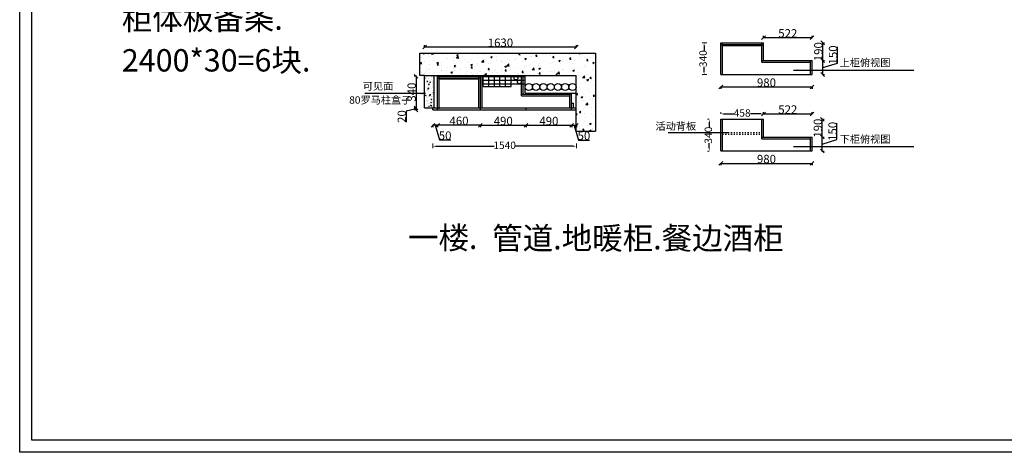
# Model space of a CAD drawing. Units: inches. Extents: x 2099305 to 2116026, y -78726 to -67930.
# Drawn here: x 2099305 to 2109877, y -78726 to -74084 of the extents above; entities that cross this region are included whole.
import ezdxf

# ---------------------------------------------------------------- set-up
doc = ezdxf.new("R2010")
doc.units = ezdxf.units.IN
doc.header["$MEASUREMENT"] = 0
doc.header["$PDMODE"] = 3
doc.linetypes.add('ACAD_ISO03W100', pattern=[30, 12, -18])
for name, color, linetype in [('0-FRAME', 1, 'Continuous'), ('3', 31, 'Continuous'), ('ZB_厨柜', 7, 'Continuous')]:
    doc.layers.add(name, color=color, linetype=linetype)
doc.styles.get("Standard").update_dxf_attribs({"font": 'txt', "bigfont": 'gbcbig.shx'})
doc.styles.add('ZB_宋体', font='txt')
doc.styles.add('新宋体', font='txt')
doc.styles.add('黑体', font='simhei.ttf')
doc.dimstyles.new('wang', dxfattribs={"dimtxt": 120, "dimasz": 30, "dimexe": 20, "dimexo": 150, "dimgap": 5, "dimtad": 0, "dimdec": 0, "dimtxsty": 'Standard', "dimcen": 2.5, "dimadec": 0, "dimazin": 0, "dimtfac": 1, "dimtdec": 0, "dimtmove": 0, "dimatfit": 3, "dimfxl": 100, "dimfxlon": 1, "dimlwd": 25, "dimlwe": 0, "dimarcsym": 0})
doc.dimstyles.new('赵娜家具(中比例)', dxfattribs={"dimtxt": 80, "dimasz": 80, "dimexe": 20, "dimexo": 40, "dimgap": 2, "dimtad": 1, "dimdec": 0, "dimdsep": 46, "dimtxsty": '新宋体', "dimblk": 'ARCHTICK', "dimcen": 0, "dimclrd": 3, "dimclre": 3, "dimclrt": 1, "dimadec": 0, "dimazin": 2, "dimtfac": 1, "dimtdec": 0, "dimtofl": 0, "dimtmove": 1, "dimatfit": 3, "dimfxl": 60, "dimfxlon": 1, "dimtolj": 1, "dimtzin": 0, "dimlwd": -1, "dimlwe": -1, "dimarcsym": 0})

# ---------------------------------------------------------------- blocks, each defined once
blk = doc.blocks.new('gdsgsgfdsgsdfgfds')
at = {"layer": '0-FRAME', "color": 4, "ltscale": 120}
for p, q in [((1018815, -703536), (1018815, -695205.5)), ((1018915.1, -703435.9), (1018915.1, -695305.6)), ((1031616.8, -703435.9), (1018915.1, -703435.9)), ((1031716.9, -703536), (1018815, -703536))]:
    blk.add_line(p, q, dxfattribs=at)
blk = doc.blocks.new('_Oblique')
at = {"color": 0, "linetype": 'ByBlock', "lineweight": -2}
blk.add_line((-0.5, -0.5), (0.5, 0.5), dxfattribs=at)
blk = doc.blocks.new('*D13')
at = {"layer": '3', "color": 3, "transparency": 16777216}
for p, q in [((2103652, -74382), (2103652, -74358)), ((2105282, -74378), (2103652, -74378)), ((2105282, -74382), (2105282, -74358))]:
    blk.add_line(p, q, dxfattribs=at)
at = {"layer": 'Defpoints', "color": 0, "linetype": 'ByBlock', "transparency": 16777216}
for p in [(2103652, -74378), (2103652, -74681), (2105282, -74681)]:
    blk.add_point(p, dxfattribs=at)
at = {"layer": '3', "color": 3, "linetype": 'ByBlock', "transparency": 16777216, "xscale": 40, "yscale": 40, "zscale": 40, "rotation": 180}
blk.add_blockref('_Oblique', (2103652, -74378), dxfattribs=at)
at = {"layer": '3', "color": 3, "linetype": 'ByBlock', "transparency": 16777216, "xscale": 40, "yscale": 40, "zscale": 40}
blk.add_blockref('_Oblique', (2105282, -74378), dxfattribs=at)
at = {"layer": '3', "color": 0, "linetype": 'ByBlock', "transparency": 16777216, "insert": (2104467, -74331), "char_height": 90, "attachment_point": 5, "style": '新宋体'}
blk.add_mtext('\\A1;1630', dxfattribs=at)
blk = doc.blocks.new('*D15')
at = {"layer": '3', "color": 3, "transparency": 16777216}
for p, q in [((2103565, -74691), (2103541, -74691)), ((2103561, -74691), (2103561, -75031)), ((2103565, -75031), (2103541, -75031))]:
    blk.add_line(p, q, dxfattribs=at)
at = {"layer": 'Defpoints', "color": 0, "linetype": 'ByBlock', "transparency": 16777216}
for p in [(2103792, -74691), (2103561, -75031), (2103787, -75031)]:
    blk.add_point(p, dxfattribs=at)
at = {"layer": '3', "color": 3, "linetype": 'ByBlock', "transparency": 16777216, "xscale": 40, "yscale": 40, "zscale": 40}
for p, rotation in [((2103561, -74691), 90), ((2103561, -75031), 270)]:
    blk.add_blockref('_Oblique', p, dxfattribs=dict(at, rotation=rotation))
at = {"layer": '3', "color": 0, "linetype": 'ByBlock', "transparency": 16777216, "insert": (2103514, -74861), "char_height": 90, "attachment_point": 5, "rotation": 90, "style": '新宋体'}
blk.add_mtext('\\A1;340', dxfattribs=at)
blk = doc.blocks.new('*D69')
at = {"layer": '3', "color": 3, "transparency": 16777216}
for p, q in [((2105232, -75214), (2105232, -75238)), ((2105282, -75218), (2105232, -75218)), ((2105257, -75218), (2105304, -75376)), ((2105282, -75214), (2105282, -75238)), ((2105304, -75376), (2105423, -75376))]:
    blk.add_line(p, q, dxfattribs=at)
at = {"layer": 'Defpoints', "color": 0, "linetype": 'ByBlock', "transparency": 16777216}
for p in [(2105232, -75031), (2105282, -75041), (2105232, -75218)]:
    blk.add_point(p, dxfattribs=at)
at = {"layer": '3', "color": 3, "linetype": 'ByBlock', "transparency": 16777216, "xscale": 40, "yscale": 40, "zscale": 40, "rotation": 180}
blk.add_blockref('_Oblique', (2105232, -75218), dxfattribs=at)
at = {"layer": '3', "color": 3, "linetype": 'ByBlock', "transparency": 16777216, "xscale": 40, "yscale": 40, "zscale": 40}
blk.add_blockref('_Oblique', (2105282, -75218), dxfattribs=at)
at = {"layer": '3', "color": 0, "linetype": 'ByBlock', "transparency": 16777216, "insert": (2105363, -75329), "char_height": 90, "attachment_point": 5, "style": '新宋体'}
blk.add_mtext('\\A1;50', dxfattribs=at)
blk = doc.blocks.new('*D70')
at = {"layer": '3', "color": 3, "transparency": 16777216}
for p, q in [((2104742, -75214), (2104742, -75238)), ((2105232, -75218), (2104742, -75218)), ((2105232, -75214), (2105232, -75238))]:
    blk.add_line(p, q, dxfattribs=at)
at = {"layer": 'Defpoints', "color": 0, "linetype": 'ByBlock', "transparency": 16777216}
for p in [(2104742, -75041), (2105232, -75051), (2104742, -75218)]:
    blk.add_point(p, dxfattribs=at)
at = {"layer": '3', "color": 3, "linetype": 'ByBlock', "transparency": 16777216, "xscale": 40, "yscale": 40, "zscale": 40, "rotation": 180}
blk.add_blockref('_Oblique', (2104742, -75218), dxfattribs=at)
at = {"layer": '3', "color": 3, "linetype": 'ByBlock', "transparency": 16777216, "xscale": 40, "yscale": 40, "zscale": 40}
blk.add_blockref('_Oblique', (2105232, -75218), dxfattribs=at)
at = {"layer": '3', "color": 0, "linetype": 'ByBlock', "transparency": 16777216, "insert": (2104987, -75171), "char_height": 90, "attachment_point": 5, "style": '新宋体'}
blk.add_mtext('\\A1;490', dxfattribs=at)
blk = doc.blocks.new('*D71')
at = {"layer": '3', "color": 3, "transparency": 16777216}
for p, q in [((2103742, -75212), (2103742, -75236)), ((2103792, -75216), (2103742, -75216)), ((2103767, -75216), (2103814, -75374)), ((2103792, -75212), (2103792, -75236)), ((2103814, -75374), (2103933, -75374))]:
    blk.add_line(p, q, dxfattribs=at)
at = {"layer": 'Defpoints', "color": 0, "linetype": 'ByBlock', "transparency": 16777216}
for p in [(2103742, -75051), (2103792, -75041), (2103742, -75216)]:
    blk.add_point(p, dxfattribs=at)
at = {"layer": '3', "color": 3, "linetype": 'ByBlock', "transparency": 16777216, "xscale": 40, "yscale": 40, "zscale": 40, "rotation": 180}
blk.add_blockref('_Oblique', (2103742, -75216), dxfattribs=at)
at = {"layer": '3', "color": 3, "linetype": 'ByBlock', "transparency": 16777216, "xscale": 40, "yscale": 40, "zscale": 40}
blk.add_blockref('_Oblique', (2103792, -75216), dxfattribs=at)
at = {"layer": '3', "color": 0, "linetype": 'ByBlock', "transparency": 16777216, "insert": (2103873, -75327), "char_height": 90, "attachment_point": 5, "style": '新宋体'}
blk.add_mtext('\\A1;50', dxfattribs=at)
blk = doc.blocks.new('*D72')
at = {"layer": '3', "color": 3, "transparency": 16777216}
for p, q in [((2104252, -75214), (2104252, -75238)), ((2104742, -75218), (2104252, -75218)), ((2104742, -75214), (2104742, -75238))]:
    blk.add_line(p, q, dxfattribs=at)
at = {"layer": 'Defpoints', "color": 0, "linetype": 'ByBlock', "transparency": 16777216}
for p in [(2104252, -75051), (2104742, -75041), (2104252, -75218)]:
    blk.add_point(p, dxfattribs=at)
at = {"layer": '3', "color": 3, "linetype": 'ByBlock', "transparency": 16777216, "xscale": 40, "yscale": 40, "zscale": 40, "rotation": 180}
blk.add_blockref('_Oblique', (2104252, -75218), dxfattribs=at)
at = {"layer": '3', "color": 3, "linetype": 'ByBlock', "transparency": 16777216, "xscale": 40, "yscale": 40, "zscale": 40}
blk.add_blockref('_Oblique', (2104742, -75218), dxfattribs=at)
at = {"layer": '3', "color": 0, "linetype": 'ByBlock', "transparency": 16777216, "insert": (2104497, -75171), "char_height": 90, "attachment_point": 5, "style": '新宋体'}
blk.add_mtext('\\A1;490', dxfattribs=at)
blk = doc.blocks.new('*D73')
at = {"layer": '3', "color": 3, "transparency": 16777216}
for p, q in [((2103792, -75212), (2103792, -75236)), ((2104252, -75216), (2103792, -75216)), ((2104252, -75212), (2104252, -75236))]:
    blk.add_line(p, q, dxfattribs=at)
at = {"layer": 'Defpoints', "color": 0, "linetype": 'ByBlock', "transparency": 16777216}
for p in [(2103792, -75031), (2104252, -75051), (2103792, -75216)]:
    blk.add_point(p, dxfattribs=at)
at = {"layer": '3', "color": 3, "linetype": 'ByBlock', "transparency": 16777216, "xscale": 40, "yscale": 40, "zscale": 40, "rotation": 180}
blk.add_blockref('_Oblique', (2103792, -75216), dxfattribs=at)
at = {"layer": '3', "color": 3, "linetype": 'ByBlock', "transparency": 16777216, "xscale": 40, "yscale": 40, "zscale": 40}
blk.add_blockref('_Oblique', (2104252, -75216), dxfattribs=at)
at = {"layer": '3', "color": 0, "linetype": 'ByBlock', "transparency": 16777216, "insert": (2104022, -75169), "char_height": 90, "attachment_point": 5, "style": '新宋体'}
blk.add_mtext('\\A1;460', dxfattribs=at)
blk = doc.blocks.new('*D83')
at = {"layer": '3', "color": 3, "transparency": 16777216}
for p, q in [((2108080, -75370), (2108080, -75194)), ((2107918, -75343), (2107942, -75343)), ((2107922, -75493), (2107922, -75343)), ((2107922, -75418), (2108080, -75370)), ((2107918, -75493), (2107942, -75493))]:
    blk.add_line(p, q, dxfattribs=at)
at = {"layer": 'Defpoints', "color": 0, "linetype": 'ByBlock', "transparency": 16777216}
for p in [(2107813, -75343), (2107922, -75343), (2107813, -75493)]:
    blk.add_point(p, dxfattribs=at)
at = {"layer": '3', "color": 3, "linetype": 'ByBlock', "transparency": 16777216, "xscale": 40, "yscale": 40, "zscale": 40}
for p, rotation in [((2107922, -75343), 90), ((2107922, -75493), 270)]:
    blk.add_blockref('_Oblique', p, dxfattribs=dict(at, rotation=rotation))
at = {"layer": '3', "color": 0, "linetype": 'ByBlock', "transparency": 16777216, "insert": (2108033, -75282), "char_height": 90, "attachment_point": 5, "rotation": 90, "style": '新宋体'}
blk.add_mtext('\\A1;150', dxfattribs=at)
blk = doc.blocks.new('*D84')
at = {"layer": '3', "color": 3, "transparency": 16777216}
for p, q in [((2107918, -75153), (2107942, -75153)), ((2107922, -75343), (2107922, -75153)), ((2107918, -75343), (2107942, -75343))]:
    blk.add_line(p, q, dxfattribs=at)
at = {"layer": 'Defpoints', "color": 0, "linetype": 'ByBlock', "transparency": 16777216}
for p in [(2107291, -75153), (2107922, -75153), (2107813, -75343)]:
    blk.add_point(p, dxfattribs=at)
at = {"layer": '3', "color": 3, "linetype": 'ByBlock', "transparency": 16777216, "xscale": 40, "yscale": 40, "zscale": 40}
for p, rotation in [((2107922, -75153), 90), ((2107922, -75343), 270)]:
    blk.add_blockref('_Oblique', p, dxfattribs=dict(at, rotation=rotation))
at = {"layer": '3', "color": 0, "linetype": 'ByBlock', "transparency": 16777216, "insert": (2107875, -75248), "char_height": 90, "attachment_point": 5, "rotation": 90, "style": '新宋体'}
blk.add_mtext('\\A1;190', dxfattribs=at)
blk = doc.blocks.new('*D85')
at = {"layer": '3', "color": 3, "transparency": 16777216}
for p, q in [((2108085, -74550), (2108085, -74374)), ((2107923, -74522), (2107947, -74522)), ((2107927, -74672), (2107927, -74522)), ((2107927, -74597), (2108085, -74550)), ((2107923, -74672), (2107947, -74672))]:
    blk.add_line(p, q, dxfattribs=at)
at = {"layer": 'Defpoints', "color": 0, "linetype": 'ByBlock', "transparency": 16777216}
for p in [(2107813, -74522), (2107927, -74522), (2107813, -74672)]:
    blk.add_point(p, dxfattribs=at)
at = {"layer": '3', "color": 3, "linetype": 'ByBlock', "transparency": 16777216, "xscale": 40, "yscale": 40, "zscale": 40}
for p, rotation in [((2107927, -74522), 90), ((2107927, -74672), 270)]:
    blk.add_blockref('_Oblique', p, dxfattribs=dict(at, rotation=rotation))
at = {"layer": '3', "color": 0, "linetype": 'ByBlock', "transparency": 16777216, "insert": (2108038, -74462), "char_height": 90, "attachment_point": 5, "rotation": 90, "style": '新宋体'}
blk.add_mtext('\\A1;150', dxfattribs=at)
blk = doc.blocks.new('*D86')
at = {"layer": '3', "color": 3, "transparency": 16777216}
for p, q in [((2107923, -74332), (2107947, -74332)), ((2107927, -74522), (2107927, -74332)), ((2107923, -74522), (2107947, -74522))]:
    blk.add_line(p, q, dxfattribs=at)
at = {"layer": 'Defpoints', "color": 0, "linetype": 'ByBlock', "transparency": 16777216}
for p in [(2107291, -74332), (2107927, -74332), (2107813, -74522)]:
    blk.add_point(p, dxfattribs=at)
at = {"layer": '3', "color": 3, "linetype": 'ByBlock', "transparency": 16777216, "xscale": 40, "yscale": 40, "zscale": 40}
for p, rotation in [((2107927, -74332), 90), ((2107927, -74522), 270)]:
    blk.add_blockref('_Oblique', p, dxfattribs=dict(at, rotation=rotation))
at = {"layer": '3', "color": 0, "linetype": 'ByBlock', "transparency": 16777216, "insert": (2107880, -74427), "char_height": 90, "attachment_point": 5, "rotation": 90, "style": '新宋体'}
blk.add_mtext('\\A1;190', dxfattribs=at)
blk = doc.blocks.new('*D33')
at = {"layer": '3', "color": 3, "transparency": 16777216}
for p, q in [((2107291, -74281), (2107291, -74257)), ((2107813, -74277), (2107291, -74277)), ((2107813, -74281), (2107813, -74257))]:
    blk.add_line(p, q, dxfattribs=at)
at = {"layer": 'Defpoints', "color": 0, "linetype": 'ByBlock', "transparency": 16777216}
for p in [(2107291, -74277), (2107291, -74522), (2107813, -74522)]:
    blk.add_point(p, dxfattribs=at)
at = {"layer": '3', "color": 3, "linetype": 'ByBlock', "transparency": 16777216, "xscale": 40, "yscale": 40, "zscale": 40, "rotation": 180}
blk.add_blockref('_Oblique', (2107291, -74277), dxfattribs=at)
at = {"layer": '3', "color": 3, "linetype": 'ByBlock', "transparency": 16777216, "xscale": 40, "yscale": 40, "zscale": 40}
blk.add_blockref('_Oblique', (2107813, -74277), dxfattribs=at)
at = {"layer": '3', "color": 0, "linetype": 'ByBlock', "transparency": 16777216, "insert": (2107552, -74230), "char_height": 90, "attachment_point": 5, "style": '新宋体'}
blk.add_mtext('\\A1;522', dxfattribs=at)
blk = doc.blocks.new('*D87')
at = {"layer": '3', "color": 3, "transparency": 16777216}
for p, q in [((2106833, -74802), (2106833, -74826)), ((2106833, -74806), (2107813, -74806)), ((2107813, -74802), (2107813, -74826))]:
    blk.add_line(p, q, dxfattribs=at)
at = {"layer": 'Defpoints', "color": 0, "linetype": 'ByBlock', "transparency": 16777216}
for p in [(2106833, -74672), (2107813, -74672), (2107813, -74806)]:
    blk.add_point(p, dxfattribs=at)
at = {"layer": '3', "color": 3, "linetype": 'ByBlock', "transparency": 16777216, "xscale": 40, "yscale": 40, "zscale": 40, "rotation": 180}
blk.add_blockref('_Oblique', (2106833, -74806), dxfattribs=at)
at = {"layer": '3', "color": 3, "linetype": 'ByBlock', "transparency": 16777216, "xscale": 40, "yscale": 40, "zscale": 40}
blk.add_blockref('_Oblique', (2107813, -74806), dxfattribs=at)
at = {"layer": '3', "color": 0, "linetype": 'ByBlock', "transparency": 16777216, "insert": (2107323, -74759), "char_height": 90, "attachment_point": 5, "style": '新宋体'}
blk.add_mtext('\\A1;980', dxfattribs=at)
blk = doc.blocks.new('*D34')
at = {"layer": '3', "color": 3, "transparency": 16777216}
for p, q in [((2107291, -75099), (2107291, -75075)), ((2107291, -75095), (2107813, -75095)), ((2107813, -75099), (2107813, -75075))]:
    blk.add_line(p, q, dxfattribs=at)
at = {"layer": 'Defpoints', "color": 0, "linetype": 'ByBlock', "transparency": 16777216}
for p in [(2107291, -75153), (2107813, -75095), (2107813, -75353)]:
    blk.add_point(p, dxfattribs=at)
at = {"layer": '3', "color": 3, "linetype": 'ByBlock', "transparency": 16777216, "xscale": 40, "yscale": 40, "zscale": 40, "rotation": 180}
blk.add_blockref('_Oblique', (2107291, -75095), dxfattribs=at)
at = {"layer": '3', "color": 3, "linetype": 'ByBlock', "transparency": 16777216, "xscale": 40, "yscale": 40, "zscale": 40}
blk.add_blockref('_Oblique', (2107813, -75095), dxfattribs=at)
at = {"layer": '3', "color": 0, "linetype": 'ByBlock', "transparency": 16777216, "insert": (2107552, -75048), "char_height": 90, "attachment_point": 5, "style": '新宋体'}
blk.add_mtext('\\A1;522', dxfattribs=at)
blk = doc.blocks.new('*D88')
at = {"layer": '3', "color": 3, "transparency": 16777216}
for p, q in [((2106833, -75622), (2106833, -75646)), ((2106833, -75626), (2107813, -75626)), ((2107813, -75622), (2107813, -75646))]:
    blk.add_line(p, q, dxfattribs=at)
at = {"layer": 'Defpoints', "color": 0, "linetype": 'ByBlock', "transparency": 16777216}
for p in [(2106833, -75493), (2107813, -75493), (2107813, -75626)]:
    blk.add_point(p, dxfattribs=at)
at = {"layer": '3', "color": 3, "linetype": 'ByBlock', "transparency": 16777216, "xscale": 40, "yscale": 40, "zscale": 40, "rotation": 180}
blk.add_blockref('_Oblique', (2106833, -75626), dxfattribs=at)
at = {"layer": '3', "color": 3, "linetype": 'ByBlock', "transparency": 16777216, "xscale": 40, "yscale": 40, "zscale": 40}
blk.add_blockref('_Oblique', (2107813, -75626), dxfattribs=at)
at = {"layer": '3', "color": 0, "linetype": 'ByBlock', "transparency": 16777216, "insert": (2107323, -75579), "char_height": 90, "attachment_point": 5, "style": '新宋体'}
blk.add_mtext('\\A1;980', dxfattribs=at)
blk = doc.blocks.new('*D36')
at = {"layer": '3', "color": 3, "transparency": 16777216}
for p, q in [((2103561, -75041), (2103455, -75064)), ((2103565, -75031), (2103541, -75031)), ((2103565, -75051), (2103541, -75051)), ((2103561, -75031), (2103561, -75051)), ((2103455, -75064), (2103455, -75183))]:
    blk.add_line(p, q, dxfattribs=at)
at = {"layer": 'Defpoints', "color": 0, "linetype": 'ByBlock', "transparency": 16777216}
for p in [(2103561, -75051), (2103787, -75031), (2103787, -75051)]:
    blk.add_point(p, dxfattribs=at)
at = {"layer": '3', "color": 3, "linetype": 'ByBlock', "transparency": 16777216, "xscale": 40, "yscale": 40, "zscale": 40}
for p, rotation in [((2103561, -75031), 90), ((2103561, -75051), 270)]:
    blk.add_blockref('_Oblique', p, dxfattribs=dict(at, rotation=rotation))
at = {"layer": '3', "color": 0, "linetype": 'ByBlock', "transparency": 16777216, "insert": (2103408, -75123), "char_height": 90, "attachment_point": 5, "rotation": 90, "style": '新宋体'}
blk.add_mtext('\\A1;20', dxfattribs=at)
blk = doc.blocks.new('*D108')
at = {"color": 251, "linetype": 'ByBlock', "lineweight": 0, "transparency": 16777216}
for p, q in [((2103742, -75412), (2103742, -75462)), ((2105282, -75412), (2105282, -75462))]:
    blk.add_line(p, q, dxfattribs=at)
at = {"color": 251, "lineweight": 25, "transparency": 16777216}
for p, q in [((2103772, -75442), (2104399, -75442)), ((2105252, -75442), (2104624, -75442))]:
    blk.add_line(p, q, dxfattribs=at)
at = {"color": 251, "linetype": 'ByBlock', "transparency": 16777216}
for points in [[(2103772, -75437), (2103772, -75447), (2103742, -75442)], [(2105252, -75437), (2105252, -75447), (2105282, -75442)]]:
    blk.add_solid(points, dxfattribs=at)
at = {"layer": 'Defpoints', "color": 0, "linetype": 'ByBlock', "transparency": 16777216}
for p in [(2103742, -75051), (2105282, -75051), (2105282, -75442)]:
    blk.add_point(p, dxfattribs=at)
at = {"color": 0, "linetype": 'ByBlock', "transparency": 16777216, "insert": (2104512, -75442), "char_height": 80, "attachment_point": 5, "style": '黑体'}
blk.add_mtext('1540', dxfattribs=at)
blk = doc.blocks.new('*D109')
at = {"color": 251, "linetype": 'ByBlock', "lineweight": 0, "transparency": 16777216}
for p, q in [((2106683, -74332), (2106633, -74332)), ((2106683, -74672), (2106633, -74672))]:
    blk.add_line(p, q, dxfattribs=at)
at = {"color": 251, "lineweight": 25, "transparency": 16777216}
for p, q in [((2106653, -74362), (2106653, -74416)), ((2106653, -74642), (2106653, -74589))]:
    blk.add_line(p, q, dxfattribs=at)
at = {"color": 251, "linetype": 'ByBlock', "transparency": 16777216}
for points in [[(2106648, -74362), (2106658, -74362), (2106653, -74332)], [(2106648, -74642), (2106658, -74642), (2106653, -74672)]]:
    blk.add_solid(points, dxfattribs=at)
at = {"layer": 'Defpoints', "color": 0, "linetype": 'ByBlock', "transparency": 16777216}
for p in [(2106833, -74332), (2106653, -74672), (2106833, -74672)]:
    blk.add_point(p, dxfattribs=at)
at = {"color": 0, "linetype": 'ByBlock', "transparency": 16777216, "insert": (2106653, -74502), "char_height": 80, "attachment_point": 5, "rotation": 90, "style": '黑体'}
blk.add_mtext('340', dxfattribs=at)
blk = doc.blocks.new('*D110')
at = {"color": 251, "linetype": 'ByBlock', "lineweight": 0, "transparency": 16777216}
for p, q in [((2106709, -75153), (2106689, -75153)), ((2106709, -75493), (2106689, -75493))]:
    blk.add_line(p, q, dxfattribs=at)
at = {"color": 251, "lineweight": 25, "transparency": 16777216}
for p, q in [((2106709, -75183), (2106709, -75236)), ((2106709, -75463), (2106709, -75409))]:
    blk.add_line(p, q, dxfattribs=at)
at = {"color": 251, "linetype": 'ByBlock', "transparency": 16777216}
for points in [[(2106704, -75183), (2106714, -75183), (2106709, -75153)], [(2106704, -75463), (2106714, -75463), (2106709, -75493)]]:
    blk.add_solid(points, dxfattribs=at)
at = {"layer": 'Defpoints', "color": 0, "linetype": 'ByBlock', "transparency": 16777216}
for p in [(2106833, -75153), (2106709, -75493), (2106833, -75493)]:
    blk.add_point(p, dxfattribs=at)
at = {"color": 0, "linetype": 'ByBlock', "transparency": 16777216, "insert": (2106709, -75323), "char_height": 80, "attachment_point": 5, "rotation": 90, "style": '黑体'}
blk.add_mtext('340', dxfattribs=at)
blk = doc.blocks.new('*D111')
at = {"color": 251, "linetype": 'ByBlock', "lineweight": 0, "transparency": 16777216}
for p, q in [((2106833, -75095), (2106833, -75075)), ((2107291, -75095), (2107291, -75075))]:
    blk.add_line(p, q, dxfattribs=at)
at = {"color": 251, "lineweight": 25, "transparency": 16777216}
for p, q in [((2106863, -75095), (2106974, -75095)), ((2107261, -75095), (2107150, -75095))]:
    blk.add_line(p, q, dxfattribs=at)
at = {"color": 251, "linetype": 'ByBlock', "transparency": 16777216}
for points in [[(2106863, -75090), (2106863, -75100), (2106833, -75095)], [(2107261, -75090), (2107261, -75100), (2107291, -75095)]]:
    blk.add_solid(points, dxfattribs=at)
at = {"layer": 'Defpoints', "color": 0, "linetype": 'ByBlock', "transparency": 16777216}
for p in [(2106833, -75153), (2107291, -75095), (2107291, -75153)]:
    blk.add_point(p, dxfattribs=at)
at = {"color": 0, "linetype": 'ByBlock', "transparency": 16777216, "insert": (2107062, -75095), "char_height": 80, "attachment_point": 5, "style": '黑体'}
blk.add_mtext('458', dxfattribs=at)

msp = doc.modelspace()

# ---------------------------------------------------------------- hatches: boundary and pattern name
at = {"linetype": 'ByBlock'}
h = msp.add_hatch(dxfattribs=at)
h.set_pattern_fill('AR-CONC', color=251, scale=10, style=0)
h.set_pattern_definition([(50, (55334.59, 4183.29), (71.7260183, -6.2752135), [7.5, -82.5]), (355, (55334.59, 4183.29), (-13.8751334, 75.2192134), [6, -66]), (100.4514, (55340.57, 4182.766), (57.8509382, 68.9439542), [6.374019, -70.1142112]), (46.1842, (55334.59, 4203.29), (106.724105, -16.5519014), [11.25, -123.75]), (96.6356, (55343.49, 4201.91), (93.4662706, 97.411787), [9.561029, -105.1713]), (351.1842, (55334.59, 4203.29), (93.4661945, 97.41186), [9, -99]), (21, (55344.59, 4198.29), (59.6907052, -40.261889), [7.5, -82.5]), (326, (55344.59, 4198.29), (24.3315332, 72.5150045), [6, -66]), (71.4514, (55349.566, 4194.934), (84.0222629, 32.2530497), [6.374019, -70.1142112]), (37.5, (55334.592, 4183.29), (1.21598553, 33.28938538), [0, -65.2, 0, -67, 0, -66.25]), (7.5, (55334.592, 4183.29), (26.30695374, 39.4411712), [0, -38.2, 0, -63.7, 0, -25.25]), (327.5, (55312.292, 4183.29), (53.3822436, -2.25548717), [0, -25, 0, -78, 0, -103.5]), (317.5, (55302.29, 4183.29), (58.3186169, 10.0104982), [0, -32.5, 0, -51.8, 0, -73.5])])
h.paths.add_polyline_path([(2103756.5, -74681.3), (2103651.5, -74681.3), (2103651.5, -75031.3), (2103756.5, -75031.3)])
at = {"layer": '3', "linetype": 'ByBlock'}
h = msp.add_hatch(dxfattribs=at)
h.set_pattern_fill('AR-CONC', color=252)
h.set_pattern_definition([(50, (1082770.16, 539768), (182.184669, -15.939086), [19.05, -209.55]), (355, (1082770.16, 539768), (-35.24342, 191.056845), [15.24, -167.640584]), (100.451445, (1082785.35, 539766.66), (146.941247, 175.117752), [16.19001, -178.090245]), (46.1842, (1082770.16, 539818.8), (271.07904, -42.04233), [28.575, -314.325]), (96.635558, (1082792.75, 539815.3), (237.404134, 247.426125), [24.28502, -267.13561]), (351.18415, (1082770.16, 539818.8), (237.404134, 247.426125), [22.85997, -251.45973]), (21, (1082795.56, 539806.1), (151.614391, -102.265198), [19.05, -209.55]), (326, (1082795.56, 539806.1), (61.802028, 184.187966), [15.24, -167.64]), (71.451445, (1082808.2, 539797.57), (213.41642, 81.92277), [16.19001, -178.089938]), (37.5, (1082770.165, 539767.99), (3.0886033, 84.555039), [0, -165.608, 0, -170.18, 0, -168.275]), (7.5, (1082770.165, 539767.99), (66.8196625, 100.180575), [0, -97.028, 0, -161.798, 0, -64.135]), (327.5, (1082713.52, 539767.99), (135.590595, -5.728744), [0, -63.5, 0, -198.12, 0, -262.89]), (317.5, (1082688.12, 539767.99), (148.129181, 25.426491), [0, -82.55, 0, -131.572, 0, -186.69])])
h.paths.add_polyline_path([(2105486.5, -74441.3), (2105486.5, -75281.3), (2105281.5, -75281.3), (2105281.5, -74681.3), (2103601.5, -74681.3), (2103601.5, -74441.3)])

# ---------------------------------------------------------------- linework, layer by layer
at = {"color": 0, "lineweight": -2}
for p, q in [((2106833.1, -74332.2), (2107291.1, -74332.2)), ((2106833.1, -74672.2), (2106833.1, -74332.2)), ((2106846.1, -74350.2), (2107278.1, -74350.2)), ((2106846.1, -74359.2), (2106846.1, -74350.2)), ((2106846.1, -74359.2), (2107278.1, -74359.2)), ((2106851.1, -74350.2), (2106851.1, -74332.2)), ((2106851.1, -74672.2), (2106851.1, -74359.2)), ((2107273.1, -74350.2), (2107273.1, -74332.2)), ((2107273.1, -74540.2), (2107273.1, -74359.2)), ((2107278.1, -74359.2), (2107278.1, -74350.2)), ((2107291.1, -74522.2), (2107291.1, -74332.2)), ((2103601.5, -74441.3), (2105486.5, -74441.3)), ((2107795.1, -74672.2), (2107795.1, -74522.2)), ((2107813.1, -74672.2), (2107813.1, -74522.2)), ((2107273.1, -74540.2), (2107795.1, -74540.2)), ((2103651.5, -74681.3), (2105281.5, -74681.3)), ((2103651.5, -75031.3), (2103651.5, -74681.3)), ((2103756.5, -75031.3), (2103756.5, -74681.3)), ((2103791.5, -74691.3), (2104269.5, -74691.3)), ((2103791.5, -75041.3), (2103791.5, -74691.3)), ((2103791.5, -75051.3), (2103791.5, -74691.3)), ((2103804.5, -74709.3), (2104238.5, -74709.3)), ((2103804.5, -74718.3), (2103804.5, -74709.3)), ((2103804.5, -74718.3), (2104238.5, -74718.3)), ((2103809.5, -74709.3), (2103809.5, -74691.3)), ((2103809.5, -75041.3), (2103809.5, -74718.3)), ((2104233.5, -74709.3), (2104233.5, -74691.3)), ((2104233.5, -75031.3), (2104233.5, -74718.3)), ((2104238.5, -74718.3), (2104238.5, -74709.3)), ((2104251.5, -75051.3), (2104251.5, -74691.3)), ((2104269.5, -75031.3), (2104269.5, -74691.3)), ((2104691.5, -74899.3), (2104691.5, -74681.3)), ((2104709.5, -74881.3), (2104709.5, -74681.3)), ((2105281.5, -75281.3), (2105281.5, -74681.3)), ((2106833.1, -74672.2), (2107813.1, -74672.2)), ((2104691.5, -74881.3), (2105231.5, -74881.3)), ((2104691.5, -74899.3), (2105213.5, -74899.3)), ((2105213.5, -75031.3), (2105213.5, -74881.3)), ((2105231.5, -75031.3), (2105231.5, -74881.3)), ((2105231.5, -75051.3), (2105231.5, -74881.3)), ((2103651.5, -75031.3), (2105281.5, -75031.3)), ((2103741.5, -75051.3), (2103741.5, -75031.3)), ((2103741.5, -75051.3), (2105281.5, -75051.3)), ((2104741.5, -75051.3), (2104741.5, -75031.3)), ((2105249.5, -75031.3), (2105249.5, -74981.3)), ((2106833.1, -75492.8), (2106833.1, -75152.8)), ((2106851.1, -75492.8), (2106851.1, -75152.8)), ((2106851.1, -75170.8), (2106851.1, -75152.8)), ((2107273.1, -75360.8), (2107273.1, -75152.8)), ((2107291.1, -75342.8), (2107291.1, -75152.8)), ((2105281.5, -75281.3), (2105486.5, -75281.3)), ((2107273.1, -75360.8), (2107795.1, -75360.8)), ((2107795.1, -75492.8), (2107795.1, -75342.8)), ((2107813.1, -75492.8), (2107813.1, -75342.8)), ((2106833.1, -75492.8), (2107813.1, -75492.8))]:
    msp.add_line(p, q, dxfattribs=at)
at = {"color": 1, "lineweight": -2}
for p, q in [((2104281.5, -74801.3), (2104281.5, -74681.3)), ((2104281.5, -74692.7), (2104731.5, -74692.7)), ((2104281.5, -74731.2), (2104731.5, -74731.2)), ((2104341.8, -74801.3), (2104341.8, -74681.3)), ((2104401.8, -74801.3), (2104401.8, -74681.3)), ((2104461.8, -74801.3), (2104461.8, -74681.3)), ((2104521.8, -74801.3), (2104521.8, -74681.3)), ((2104581.8, -74801.3), (2104581.8, -74681.3)), ((2104731.5, -74871.3), (2104731.5, -74681.3)), ((2104281.5, -74770.8), (2104731.5, -74770.8)), ((2104281.5, -74770.8), (2104731.5, -74770.8)), ((2104281.5, -74801.3), (2104581.8, -74801.3)), ((2104731.5, -74871.3), (2105281.5, -74871.3))]:
    msp.add_line(p, q, dxfattribs=at)
at = {"color": 0, "linetype": 'ACAD_ISO03W100', "lineweight": -2}
for p, q in [((2106851.1, -75292.8), (2107273.1, -75292.8)), ((2106851.1, -75311.8), (2107273.1, -75311.8))]:
    msp.add_line(p, q, dxfattribs=at)
at = {"color": 1, "lineweight": -2}
for centre in [(2104633.4, -74709.8), (2104670.3, -74750.4)]:
    msp.add_circle(centre, 20.6, dxfattribs=at)
at = {"layer": '3', "color": 0, "linetype": 'ByBlock'}
for p, q in [((2103601.5, -74681.3), (2103601.5, -74441.3)), ((2105486.5, -74441.3), (2105486.5, -75281.3)), ((2107273.1, -74522.2), (2107813.1, -74522.2)), ((2103651.5, -74681.3), (2103601.5, -74681.3)), ((2105231.5, -74981.3), (2105249.5, -74981.3)), ((2106833.1, -75152.8), (2107291.1, -75152.8)), ((2107273.1, -75342.8), (2107813.1, -75342.8))]:
    msp.add_line(p, q, dxfattribs=at)
at = {"layer": '3', "color": 1, "linetype": 'ByBlock'}
for centre in [(2104772, -74806.1), (2104849.5, -74806.1), (2104928.1, -74806.1), (2105006.7, -74806.1), (2105084.5, -74806.1), (2105162, -74806.1), (2105240.3, -74806.1)]:
    msp.add_circle(centre, 38.6, dxfattribs=at)

# ---------------------------------------------------------------- block references
at = {"layer": '3', "color": 0, "linetype": 'ByBlock', "xscale": 1.296000000089407, "yscale": 1.295999999972992, "zscale": 1.296}
msp.add_blockref('gdsgsgfdsgsdfgfds', (778921.1, 833056.5), dxfattribs=at)

# ---------------------------------------------------------------- texts
at = {"layer": '3', "color": 6, "linetype": 'ByBlock', "char_height": 80, "attachment_point": 1}
for s, insert in [('上柜俯视图', (2108108.6, -74504.1)), ('可见面', (2102989.6, -74756.7)), ('80罗马柱盒子', (2102843, -74905.7)), ('活动背板', (2106131.7, -75185.5)), ('下柜俯视图', (2108108.6, -75324.7))]:
    msp.add_mtext_dynamic_manual_height_columns(s, width=915.912, gutter_width=12.5, heights=[0], dxfattribs=dict(at, insert=insert))
at = {"layer": 'ZB_厨柜', "color": 0, "char_height": 240, "attachment_point": 1, "style": 'ZB_宋体'}
for s, insert in [('{\\C256;柜体板备条.}', (2100401.9, -73951.9)), ('{\\C256;2400*30=6块.}', (2100401.9, -74399.9)), ('{\\C256;管道.地暖柜.餐边酒柜}', (2104378.7, -76308.8))]:
    msp.add_mtext(s, dxfattribs=dict(at, insert=insert))
at = {"layer": 'ZB_厨柜', "color": 2, "insert": (2103473.3, -76303.6), "char_height": 240, "attachment_point": 1, "style": 'ZB_宋体'}
msp.add_mtext('{\\C256;一楼.}', dxfattribs=at)

# ---------------------------------------------------------------- dimensions: what is measured, and where the dimension line sits
at = {"color": 0, "linetype": 'ByBlock'}
for base, p1, p2, picture, middle in [((2106653.4, -74672.2), (2106833.1, -74332.2), (2106833.1, -74672.2), '*D109', (2106653.4, -74502.2)), ((2106708.7, -75492.8), (2106833.1, -75152.8), (2106833.1, -75492.8), '*D110', (2106708.7, -75322.8))]:
    dim = msp.add_linear_dim(base=base, p1=p1, p2=p2, angle=90, dimstyle='wang', override={"dimtxt": 80, "dimtxsty": '黑体', "dimclrd": 251, "dimclre": 251, "dimtmove": 1, "dimfxl": 30}, dxfattribs=at)
    dim.commit()
    dim.dimension.update_dxf_attribs({"geometry": picture, "text_midpoint": middle})
for base, p1, p2, picture, middle in [((2105281.5, -75441.9), (2103741.5, -75051.3), (2105281.5, -75051.3), '*D108', (2104511.5, -75441.9)), ((2107291.1, -75094.9), (2106833.1, -75152.8), (2107291.1, -75152.8), '*D111', (2107062.1, -75094.9))]:
    dim = msp.add_linear_dim(base=base, p1=p1, p2=p2, dimstyle='wang', override={"dimtxt": 80, "dimtxsty": '黑体', "dimclrd": 251, "dimclre": 251, "dimtmove": 1, "dimfxl": 30}, dxfattribs=at)
    dim.commit()
    dim.dimension.update_dxf_attribs({"geometry": picture, "text_midpoint": middle})
at = {"layer": '3', "color": 0, "linetype": 'ByBlock'}
for base, p1, p2, picture, middle in [((2107291.1, -74276.6), (2107813.1, -74522.2), (2107291.1, -74522.2), '*D33', (2107552.1, -74229.6)), ((2107813.1, -74805.9), (2106833.1, -74672.2), (2107813.1, -74672.2), '*D87', (2107323.1, -74758.9)), ((2103741.5, -75215.5), (2103791.5, -75041.3), (2103741.5, -75051.3), '*D71', (2103815.9, -75326.5)), ((2103791.5, -75215.5), (2104251.5, -75051.3), (2103791.5, -75031.3), '*D73', (2104021.5, -75168.5)), ((2104251.5, -75217.9), (2104741.5, -75041.3), (2104251.5, -75051.3), '*D72', (2104496.5, -75170.9)), ((2104741.5, -75217.9), (2105231.5, -75051.3), (2104741.5, -75041.3), '*D70', (2104986.5, -75170.9)), ((2105231.5, -75217.9), (2105281.5, -75041.3), (2105231.5, -75031.3), '*D69', (2105305.9, -75328.9)), ((2107813.1, -75094.9), (2107291.1, -75152.8), (2107813.1, -75352.8), '*D34', (2107552.1, -75047.9)), ((2107813.1, -75626.2), (2106833.1, -75492.8), (2107813.1, -75492.8), '*D88', (2107323.1, -75579.2))]:
    dim = msp.add_linear_dim(base=base, p1=p1, p2=p2, dimstyle='赵娜家具(中比例)', override={"dimtxt": 90, "dimasz": 40, "dimexo": 20, "dimblk": 'Oblique', "dimclrt": 0, "dimfxl": 4, "dimarcsym": 1}, dxfattribs=at)
    dim.commit()
    dim.dimension.update_dxf_attribs({"geometry": picture, "text_midpoint": middle})
for base, p1, p2, angle, picture, middle in [((2103651.5, -74378.4), (2105281.5, -74681.3), (2103651.5, -74681.3), 180, '*D13', (2104466.5, -74331.4)), ((2107926.9, -74332.2), (2107813.1, -74522.2), (2107291.1, -74332.2), 90, '*D86', (2107879.9, -74427.2)), ((2107926.9, -74522.2), (2107813.1, -74672.2), (2107813.1, -74522.2), 90, '*D85', (2108037.9, -74547.8)), ((2103560.6, -75031.3), (2103791.5, -74691.3), (2103786.5, -75031.3), 90, '*D15', (2103513.6, -74861.3)), ((2107922.3, -75152.8), (2107813.1, -75342.8), (2107291.1, -75152.8), 90, '*D84', (2107875.3, -75247.8)), ((2107922.3, -75342.8), (2107813.1, -75492.8), (2107813.1, -75342.8), 90, '*D83', (2108033.3, -75368.4))]:
    dim = msp.add_linear_dim(base=base, p1=p1, p2=p2, angle=angle, dimstyle='赵娜家具(中比例)', override={"dimtxt": 90, "dimasz": 40, "dimexo": 20, "dimblk": 'Oblique', "dimclrt": 0, "dimfxl": 4, "dimarcsym": 1}, dxfattribs=at)
    dim.commit()
    dim.dimension.update_dxf_attribs({"geometry": picture, "text_midpoint": middle})
dim = msp.add_linear_dim(base=(2103560.6, -75051.3), p1=(2103786.5, -75031.3), p2=(2103786.5, -75051.3), angle=90, dimstyle='赵娜家具(中比例)', override={"dimtxt": 90, "dimasz": 40, "dimexo": 20, "dimblk": 'Oblique', "dimclrt": 0, "dimfxl": 4, "dimarcsym": 1}, dxfattribs=at)
dim.commit()
dim.dimension.update_dxf_attribs({"geometry": '*D36', "text_midpoint": (2103454.8, -75065.7), "dimtype": 128})

# ---------------------------------------------------------------- leaders
for points in [[(2107612.7, -74624.2), (2108906.3, -74624.2)], [(2103661.5, -74877.4), (2103009.4, -74877.4)], [(2106908.1, -75297.1), (2106266.1, -75297.1)], [(2107612.7, -75444.8), (2108906.3, -75444.8)]]:
    msp.add_leader(points, dimstyle='赵娜家具(中比例)', override={"dimtxt": 90, "dimasz": 40, "dimexo": 20, "dimgap": 2, "dimtad": 0, "dimclrt": 0, "dimfxl": 4, "dimarcsym": 1}, dxfattribs=at)

doc.saveas('drawing.dxf')
